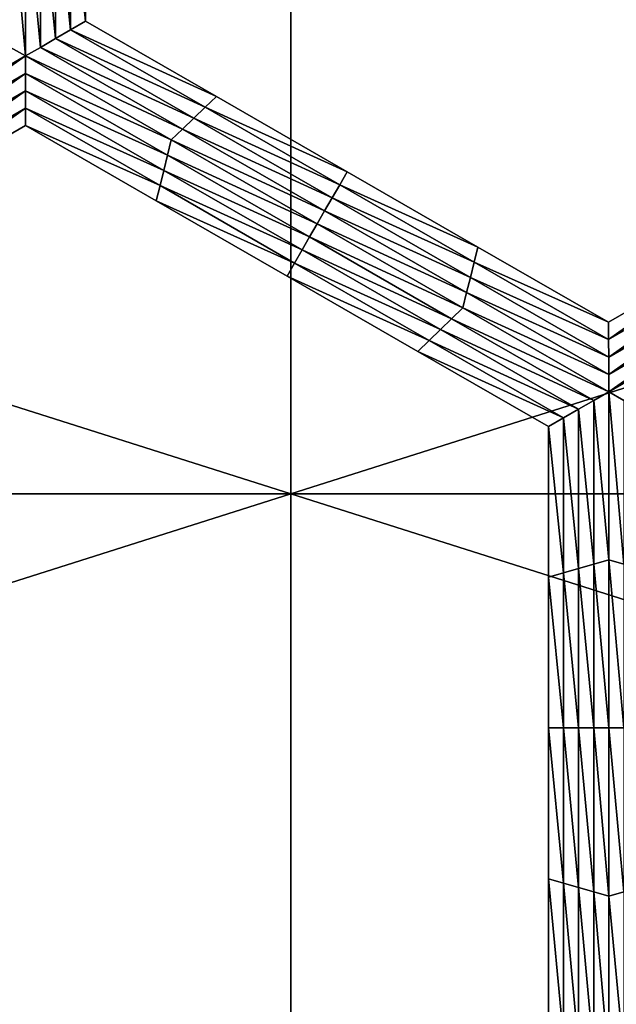
# Model space of a CAD drawing. Extents: x -0.02 to 0.02, y 0 to 0.22.
# Drawn here: x 0 to 0, y 0.185 to 0.186 of the extents above; entities that cross this region are included whole.
import ezdxf

# ---------------------------------------------------------------- set-up
doc = ezdxf.new("R2010")
doc.units = 0
doc.header["$MEASUREMENT"] = 0
doc.layers.get('0').update_dxf_attribs({"linetype": 'CONTINUOUS'})

msp = doc.modelspace()

# ---------------------------------------------------------------- linework, layer by layer
for points in [[(0, 0.1854855, -0.0139954), (-0.0027304, 0.1854855, -0.0137265), (-0.0027304, 0.1863518, -0.0137265)], [(0, 0.1854855, -0.0139954), (-0.0027304, 0.1863518, -0.0137265), (0, 0.1863518, -0.0139954)], [(-0.0027303, 0.1854855, 0.0137265), (0, 0.1863517, 0.0139954), (-0.0027303, 0.1863518, 0.0137265)], [(-0.0027303, 0.1854855, 0.0137265), (0, 0.1854855, 0.0139954), (0, 0.1863517, 0.0139954)], [(0.0027304, 0.1854855, -0.0137265), (0, 0.1854855, -0.0139954), (0, 0.1863518, -0.0139954)], [(0.0027304, 0.1854855, -0.0137265), (0, 0.1863518, -0.0139954), (0.0027304, 0.1863518, -0.0137265)], [(0, 0.1854855, 0.0139954), (0.0027304, 0.1854855, 0.0137265), (0.0027304, 0.1863518, 0.0137265)], [(0, 0.1854855, 0.0139954), (0.0027304, 0.1863518, 0.0137265), (0, 0.1863517, 0.0139954)], [(-0.0002699, 0.1861893, -0.0160222), (-0.0002527, 0.1861943, -0.0160222), (-0.0002523, 0.1860169, -0.0160222)], [(-0.0002527, 0.1861943, -0.0160222), (-0.0002354, 0.1861993, -0.0160222), (-0.0002351, 0.1860268, -0.0160222)], [(-0.0002527, 0.1861943, -0.0160222), (-0.0002351, 0.1860268, -0.0160222), (-0.0002523, 0.1860169, -0.0160222)], [(-0.0002354, 0.1861993, -0.0155283), (-0.0002351, 0.1860268, -0.0155283), (-0.0002351, 0.1860268, -0.0156518)], [(-0.0002354, 0.1861993, -0.0155283), (-0.0002351, 0.1860268, -0.0156518), (-0.0002354, 0.1861993, -0.0156518)], [(-0.0002354, 0.1861993, -0.0156518), (-0.0002351, 0.1860268, -0.0156518), (-0.0002351, 0.1860268, -0.0157753)], [(-0.0002354, 0.1861993, -0.0156518), (-0.0002351, 0.1860268, -0.0157753), (-0.0002354, 0.1861993, -0.0157753)], [(-0.0002354, 0.1861993, -0.0157753), (-0.0002351, 0.1860268, -0.0157753), (-0.0002351, 0.1860268, -0.0158988)], [(-0.0002354, 0.1861993, -0.0157753), (-0.0002351, 0.1860268, -0.0158988), (-0.0002354, 0.1861993, -0.0158988)], [(-0.0002354, 0.1861993, -0.0158988), (-0.0002351, 0.1860268, -0.0158988), (-0.0002351, 0.1860268, -0.0160222)], [(-0.0002354, 0.1861993, -0.0158988), (-0.0002351, 0.1860268, -0.0160222), (-0.0002354, 0.1861993, -0.0160222)], [(-0.0003041, 0.185987, -0.0160222), (-0.0003213, 0.1859969, -0.0160222), (-0.0003217, 0.1861843, -0.0160222)], [(-0.0003041, 0.185987, -0.0160222), (-0.0003217, 0.1861843, -0.0160222), (-0.0003044, 0.1861794, -0.0160222)], [(-0.0003044, 0.1861794, -0.0160222), (-0.0002872, 0.1861843, -0.0160222), (-0.0002868, 0.1859969, -0.0160222)], [(-0.0002872, 0.1861843, -0.0160222), (-0.0002699, 0.1861893, -0.0160222), (-0.0002696, 0.1860069, -0.0160222)], [(-0.0002872, 0.1861843, -0.0160222), (-0.0002696, 0.1860069, -0.0160222), (-0.0002868, 0.1859969, -0.0160222)], [(-0.0002699, 0.1861893, -0.0160222), (-0.0002523, 0.1860169, -0.0160222), (-0.0002696, 0.1860069, -0.0160222)], [(-0.0003044, 0.1861794, -0.0160222), (-0.0002868, 0.1859969, -0.0160222), (-0.0003041, 0.185987, -0.0160222)], [(-0.0002523, 0.1860169, -0.0160222), (-0.0002351, 0.1860268, -0.0160222), (-0.0000853, 0.1859406, -0.0160222)], [(-0.0002351, 0.1860268, -0.0155283), (-0.0000853, 0.1859406, -0.0155283), (-0.0000853, 0.1859406, -0.0156518)], [(-0.0002351, 0.1860268, -0.0155283), (-0.0000853, 0.1859406, -0.0156518), (-0.0002351, 0.1860268, -0.0156518)], [(-0.0002351, 0.1860268, -0.0158988), (-0.0000853, 0.1859406, -0.0158988), (-0.0000853, 0.1859406, -0.0160222)], [(-0.0002351, 0.1860268, -0.0158988), (-0.0000853, 0.1859406, -0.0160222), (-0.0002351, 0.1860268, -0.0160222)], [(-0.0002351, 0.1860268, -0.0157753), (-0.0000853, 0.1859406, -0.0157753), (-0.0000853, 0.1859406, -0.0158988)], [(-0.0002351, 0.1860268, -0.0157753), (-0.0000853, 0.1859406, -0.0158988), (-0.0002351, 0.1860268, -0.0158988)], [(-0.0002351, 0.1860268, -0.0156518), (-0.0000853, 0.1859406, -0.0156518), (-0.0000853, 0.1859406, -0.0157753)], [(-0.0002351, 0.1860268, -0.0156518), (-0.0000853, 0.1859406, -0.0157753), (-0.0002351, 0.1860268, -0.0157753)], [(-0.0002696, 0.1860069, -0.0160222), (-0.0002523, 0.1860169, -0.0160222), (-0.0000982, 0.1859282, -0.0160222)], [(-0.0002523, 0.1860169, -0.0160222), (-0.0000853, 0.1859406, -0.0160222), (-0.0000982, 0.1859282, -0.0160222)], [(-0.0002868, 0.1859969, -0.0160222), (-0.0002696, 0.1860069, -0.0160222), (-0.0001111, 0.1859157, -0.0160222)], [(-0.0002696, 0.1860069, -0.0160222), (-0.0000982, 0.1859282, -0.0160222), (-0.0001111, 0.1859157, -0.0160222)], [(-0.0004708, 0.1858907, -0.0160222), (-0.0003213, 0.1859969, -0.0160222), (-0.0003041, 0.185987, -0.0160222)], [(-0.0003041, 0.185987, -0.0160222), (-0.0002868, 0.1859969, -0.0160222), (-0.000124, 0.1859033, -0.0160222)], [(-0.0002868, 0.1859969, -0.0160222), (-0.0001111, 0.1859157, -0.0160222), (-0.000124, 0.1859033, -0.0160222)], [(-0.0003041, 0.185987, -0.0160222), (-0.0004665, 0.1858733, -0.0160222), (-0.0004708, 0.1858907, -0.0160222)], [(-0.0003041, 0.185987, -0.0160222), (-0.000304, 0.185967, -0.0160222), (-0.0004665, 0.1858733, -0.0160222)], [(-0.000137, 0.1858908, -0.0160222), (-0.000304, 0.185967, -0.0160222), (-0.0003041, 0.185987, -0.0160222)], [(-0.0003041, 0.185987, -0.0160222), (-0.000124, 0.1859033, -0.0160222), (-0.000137, 0.1858908, -0.0160222)], [(-0.000304, 0.185967, -0.0160222), (-0.0004621, 0.1858558, -0.0160222), (-0.0004665, 0.1858733, -0.0160222)], [(-0.000304, 0.185967, -0.0160222), (-0.000304, 0.1859471, -0.0160222), (-0.0004621, 0.1858558, -0.0160222)], [(-0.0001413, 0.1858734, -0.0160222), (-0.000304, 0.1859471, -0.0160222), (-0.000304, 0.185967, -0.0160222)], [(-0.000137, 0.1858908, -0.0160222), (-0.0001413, 0.1858734, -0.0160222), (-0.000304, 0.185967, -0.0160222)], [(-0.000304, 0.1859471, -0.0160222), (-0.0004578, 0.1858384, -0.0160222), (-0.0004621, 0.1858558, -0.0160222)], [(-0.000304, 0.1859471, -0.0160222), (-0.000304, 0.1859272, -0.0160222), (-0.0004578, 0.1858384, -0.0160222)], [(-0.0001455, 0.1858559, -0.0160222), (-0.000304, 0.1859272, -0.0160222), (-0.000304, 0.1859471, -0.0160222)], [(-0.0001413, 0.1858734, -0.0160222), (-0.0001455, 0.1858559, -0.0160222), (-0.000304, 0.1859471, -0.0160222)], [(-0.0000982, 0.1859282, -0.0160222), (-0.0000853, 0.1859406, -0.0160222), (0.0000646, 0.1858544, -0.0160222)], [(-0.0000853, 0.1859406, -0.0156518), (0.0000646, 0.1858544, -0.0156518), (0.0000646, 0.1858544, -0.0157753)], [(-0.0000853, 0.1859406, -0.0156518), (0.0000646, 0.1858544, -0.0157753), (-0.0000853, 0.1859406, -0.0157753)], [(-0.0000853, 0.1859406, -0.0157753), (0.0000646, 0.1858544, -0.0157753), (0.0000646, 0.1858544, -0.0158988)], [(-0.0000853, 0.1859406, -0.0157753), (0.0000646, 0.1858544, -0.0158988), (-0.0000853, 0.1859406, -0.0158988)], [(-0.0000853, 0.1859406, -0.0155283), (0.0000646, 0.1858544, -0.0155283), (0.0000646, 0.1858544, -0.0156518)], [(-0.0000853, 0.1859406, -0.0155283), (0.0000646, 0.1858544, -0.0156518), (-0.0000853, 0.1859406, -0.0156518)], [(-0.0000853, 0.1859406, -0.0158988), (0.0000646, 0.1858544, -0.0158988), (0.0000646, 0.1858544, -0.0160222)], [(-0.0000853, 0.1859406, -0.0158988), (0.0000646, 0.1858544, -0.0160222), (-0.0000853, 0.1859406, -0.0160222)], [(-0.000304, 0.1859272, -0.0160222), (-0.0004534, 0.185821, -0.0160222), (-0.0004578, 0.1858384, -0.0160222)], [(-0.000304, 0.1859272, -0.0160222), (-0.0003039, 0.1859073, -0.0160222), (-0.0004534, 0.185821, -0.0160222)], [(-0.0001498, 0.1858385, -0.0160222), (-0.0003039, 0.1859073, -0.0160222), (-0.000304, 0.1859272, -0.0160222)], [(-0.0001455, 0.1858559, -0.0160222), (-0.0001498, 0.1858385, -0.0160222), (-0.000304, 0.1859272, -0.0160222)], [(-0.0001111, 0.1859157, -0.0160222), (-0.0000982, 0.1859282, -0.0160222), (0.000056, 0.1858395, -0.0160222)], [(-0.0000982, 0.1859282, -0.0160222), (0.0000646, 0.1858544, -0.0160222), (0.000056, 0.1858395, -0.0160222)], [(-0.000124, 0.1859033, -0.0160222), (-0.0001111, 0.1859157, -0.0160222), (0.0000474, 0.1858245, -0.0160222)], [(-0.0001111, 0.1859157, -0.0160222), (0.000056, 0.1858395, -0.0160222), (0.0000474, 0.1858245, -0.0160222)], [(-0.0003039, 0.1859073, -0.0155283), (-0.0004534, 0.185821, -0.0155283), (-0.0004534, 0.185821, -0.0156518)], [(-0.0003039, 0.1859073, -0.0155283), (-0.0004534, 0.185821, -0.0156518), (-0.0003039, 0.1859073, -0.0156518)], [(-0.0003039, 0.1859073, -0.0158988), (-0.0004534, 0.185821, -0.0158988), (-0.0004534, 0.185821, -0.0160222)], [(-0.0003039, 0.1859073, -0.0158988), (-0.0004534, 0.185821, -0.0160222), (-0.0003039, 0.1859073, -0.0160222)], [(-0.0003039, 0.1859073, -0.0157753), (-0.0004534, 0.185821, -0.0157753), (-0.0004534, 0.185821, -0.0158988)], [(-0.0003039, 0.1859073, -0.0157753), (-0.0004534, 0.185821, -0.0158988), (-0.0003039, 0.1859073, -0.0158988)], [(-0.0003039, 0.1859073, -0.0156518), (-0.0004534, 0.185821, -0.0156518), (-0.0004534, 0.185821, -0.0157753)], [(-0.0003039, 0.1859073, -0.0156518), (-0.0004534, 0.185821, -0.0157753), (-0.0003039, 0.1859073, -0.0157753)], [(-0.0001541, 0.1858211, -0.0155283), (-0.0003039, 0.1859073, -0.0155283), (-0.0003039, 0.1859073, -0.0156518)], [(-0.0001541, 0.1858211, -0.0155283), (-0.0003039, 0.1859073, -0.0156518), (-0.0001541, 0.1858211, -0.0156518)], [(-0.0001541, 0.1858211, -0.0156518), (-0.0003039, 0.1859073, -0.0156518), (-0.0003039, 0.1859073, -0.0157753)], [(-0.0001541, 0.1858211, -0.0156518), (-0.0003039, 0.1859073, -0.0157753), (-0.0001541, 0.1858211, -0.0157753)], [(-0.0001541, 0.1858211, -0.0157753), (-0.0003039, 0.1859073, -0.0157753), (-0.0003039, 0.1859073, -0.0158988)], [(-0.0001541, 0.1858211, -0.0157753), (-0.0003039, 0.1859073, -0.0158988), (-0.0001541, 0.1858211, -0.0158988)], [(-0.0001541, 0.1858211, -0.0158988), (-0.0003039, 0.1859073, -0.0158988), (-0.0003039, 0.1859073, -0.0160222)], [(-0.0001541, 0.1858211, -0.0158988), (-0.0003039, 0.1859073, -0.0160222), (-0.0001541, 0.1858211, -0.0160222)], [(-0.0001498, 0.1858385, -0.0160222), (-0.0001541, 0.1858211, -0.0160222), (-0.0003039, 0.1859073, -0.0160222)], [(-0.000137, 0.1858908, -0.0160222), (-0.000124, 0.1859033, -0.0160222), (0.0000388, 0.1858096, -0.0160222)], [(-0.000124, 0.1859033, -0.0160222), (0.0000474, 0.1858245, -0.0160222), (0.0000388, 0.1858096, -0.0160222)], [(0.0000302, 0.1857947, -0.0160222), (-0.0001413, 0.1858734, -0.0160222), (-0.000137, 0.1858908, -0.0160222)], [(-0.000137, 0.1858908, -0.0160222), (0.0000388, 0.1858096, -0.0160222), (0.0000302, 0.1857947, -0.0160222)], [(0.0000215, 0.1857797, -0.0160222), (-0.0001455, 0.1858559, -0.0160222), (-0.0001413, 0.1858734, -0.0160222)], [(0.0000302, 0.1857947, -0.0160222), (0.0000215, 0.1857797, -0.0160222), (-0.0001413, 0.1858734, -0.0160222)], [(0.0000129, 0.1857648, -0.0160222), (-0.0001498, 0.1858385, -0.0160222), (-0.0001455, 0.1858559, -0.0160222)], [(0.0000215, 0.1857797, -0.0160222), (0.0000129, 0.1857648, -0.0160222), (-0.0001455, 0.1858559, -0.0160222)], [(0.000056, 0.1858395, -0.0160222), (0.0000646, 0.1858544, -0.0160222), (0.0002144, 0.1857682, -0.0160222)], [(0.0000646, 0.1858544, -0.0156518), (0.0002144, 0.1857682, -0.0156518), (0.0002144, 0.1857682, -0.0157753)], [(0.0000646, 0.1858544, -0.0156518), (0.0002144, 0.1857682, -0.0157753), (0.0000646, 0.1858544, -0.0157753)], [(0.0000646, 0.1858544, -0.0157753), (0.0002144, 0.1857682, -0.0157753), (0.0002144, 0.1857682, -0.0158988)], [(0.0000646, 0.1858544, -0.0157753), (0.0002144, 0.1857682, -0.0158988), (0.0000646, 0.1858544, -0.0158988)], [(0.0000646, 0.1858544, -0.0155283), (0.0002144, 0.1857682, -0.0155283), (0.0002144, 0.1857682, -0.0156518)], [(0.0000646, 0.1858544, -0.0155283), (0.0002144, 0.1857682, -0.0156518), (0.0000646, 0.1858544, -0.0156518)], [(0.0000646, 0.1858544, -0.0158988), (0.0002144, 0.1857682, -0.0158988), (0.0002144, 0.1857682, -0.0160222)], [(0.0000646, 0.1858544, -0.0158988), (0.0002144, 0.1857682, -0.0160222), (0.0000646, 0.1858544, -0.0160222)], [(0.0000043, 0.1857498, -0.0160222), (-0.0001541, 0.1858211, -0.0160222), (-0.0001498, 0.1858385, -0.0160222)], [(0.0000129, 0.1857648, -0.0160222), (0.0000043, 0.1857498, -0.0160222), (-0.0001498, 0.1858385, -0.0160222)], [(0.0000474, 0.1858245, -0.0160222), (0.000056, 0.1858395, -0.0160222), (0.0002101, 0.1857508, -0.0160222)], [(0.000056, 0.1858395, -0.0160222), (0.0002144, 0.1857682, -0.0160222), (0.0002101, 0.1857508, -0.0160222)], [(0.0000388, 0.1858096, -0.0160222), (0.0000474, 0.1858245, -0.0160222), (0.0002058, 0.1857334, -0.0160222)], [(0.0000474, 0.1858245, -0.0160222), (0.0002101, 0.1857508, -0.0160222), (0.0002058, 0.1857334, -0.0160222)], [(-0.0000043, 0.1857349, -0.0156518), (-0.0001541, 0.1858211, -0.0156518), (-0.0001541, 0.1858211, -0.0157753)], [(-0.0000043, 0.1857349, -0.0156518), (-0.0001541, 0.1858211, -0.0157753), (-0.0000043, 0.1857349, -0.0157753)], [(-0.0000043, 0.1857349, -0.0157753), (-0.0001541, 0.1858211, -0.0157753), (-0.0001541, 0.1858211, -0.0158988)], [(-0.0000043, 0.1857349, -0.0157753), (-0.0001541, 0.1858211, -0.0158988), (-0.0000043, 0.1857349, -0.0158988)], [(-0.0000043, 0.1857349, -0.0155283), (-0.0001541, 0.1858211, -0.0155283), (-0.0001541, 0.1858211, -0.0156518)], [(-0.0000043, 0.1857349, -0.0155283), (-0.0001541, 0.1858211, -0.0156518), (-0.0000043, 0.1857349, -0.0156518)], [(-0.0000043, 0.1857349, -0.0158988), (-0.0001541, 0.1858211, -0.0158988), (-0.0001541, 0.1858211, -0.0160222)], [(-0.0000043, 0.1857349, -0.0158988), (-0.0001541, 0.1858211, -0.0160222), (-0.0000043, 0.1857349, -0.0160222)], [(0.0000043, 0.1857498, -0.0160222), (-0.0000043, 0.1857349, -0.0160222), (-0.0001541, 0.1858211, -0.0160222)], [(0.0000302, 0.1857947, -0.0160222), (0.0000388, 0.1858096, -0.0160222), (0.0002015, 0.185716, -0.0160222)], [(0.0000388, 0.1858096, -0.0160222), (0.0002058, 0.1857334, -0.0160222), (0.0002015, 0.185716, -0.0160222)], [(0.0001973, 0.1856985, -0.0160222), (0.0000215, 0.1857797, -0.0160222), (0.0000302, 0.1857947, -0.0160222)], [(0.0000302, 0.1857947, -0.0160222), (0.0002015, 0.185716, -0.0160222), (0.0001973, 0.1856985, -0.0160222)], [(0.0001843, 0.1856861, -0.0160222), (0.0000129, 0.1857648, -0.0160222), (0.0000215, 0.1857797, -0.0160222)], [(0.0001973, 0.1856985, -0.0160222), (0.0001843, 0.1856861, -0.0160222), (0.0000215, 0.1857797, -0.0160222)], [(0.0002101, 0.1857508, -0.0160222), (0.0002144, 0.1857682, -0.0160222), (0.0003642, 0.1856821, -0.0160222)], [(0.0002144, 0.1857682, -0.0155283), (0.0003642, 0.1856821, -0.0155283), (0.0003642, 0.1856821, -0.0156518)], [(0.0002144, 0.1857682, -0.0155283), (0.0003642, 0.1856821, -0.0156518), (0.0002144, 0.1857682, -0.0156518)], [(0.0002144, 0.1857682, -0.0156518), (0.0003642, 0.1856821, -0.0156518), (0.0003642, 0.1856821, -0.0157753)], [(0.0002144, 0.1857682, -0.0156518), (0.0003642, 0.1856821, -0.0157753), (0.0002144, 0.1857682, -0.0157753)], [(0.0002144, 0.1857682, -0.0157753), (0.0003642, 0.1856821, -0.0157753), (0.0003642, 0.1856821, -0.0158988)], [(0.0002144, 0.1857682, -0.0157753), (0.0003642, 0.1856821, -0.0158988), (0.0002144, 0.1857682, -0.0158988)], [(0.0002144, 0.1857682, -0.0158988), (0.0003642, 0.1856821, -0.0158988), (0.0003642, 0.1856821, -0.0160222)], [(0.0002144, 0.1857682, -0.0158988), (0.0003642, 0.1856821, -0.0160222), (0.0002144, 0.1857682, -0.0160222)], [(0.0003642, 0.1856821, -0.0155283), (0.0005133, 0.1857682, -0.0155283), (0.0005133, 0.1857682, -0.0156518)], [(0.0003642, 0.1856821, -0.0155283), (0.0005133, 0.1857682, -0.0156518), (0.0003642, 0.1856821, -0.0156518)], [(0.0003642, 0.1856821, -0.0158988), (0.0005133, 0.1857682, -0.0158988), (0.0005133, 0.1857682, -0.0160222)], [(0.0003642, 0.1856821, -0.0158988), (0.0005133, 0.1857682, -0.0160222), (0.0003642, 0.1856821, -0.0160222)], [(0.0003642, 0.1856821, -0.0157753), (0.0005133, 0.1857682, -0.0157753), (0.0005133, 0.1857682, -0.0158988)], [(0.0003642, 0.1856821, -0.0157753), (0.0005133, 0.1857682, -0.0158988), (0.0003642, 0.1856821, -0.0158988)], [(0.0003642, 0.1856821, -0.0156518), (0.0005133, 0.1857682, -0.0156518), (0.0005133, 0.1857682, -0.0157753)], [(0.0003642, 0.1856821, -0.0156518), (0.0005133, 0.1857682, -0.0157753), (0.0003642, 0.1856821, -0.0157753)], [(0.0003642, 0.1856621, -0.0160222), (0.0003642, 0.1856821, -0.0160222), (0.0005133, 0.1857682, -0.0160222)], [(0.0003642, 0.1856621, -0.0160222), (0.0005133, 0.1857682, -0.0160222), (0.0005177, 0.1857508, -0.0160222)], [(0.0001714, 0.1856736, -0.0160222), (0.0000043, 0.1857498, -0.0160222), (0.0000129, 0.1857648, -0.0160222)], [(0.0001843, 0.1856861, -0.0160222), (0.0001714, 0.1856736, -0.0160222), (0.0000129, 0.1857648, -0.0160222)], [(0.0001584, 0.1856611, -0.0160222), (-0.0000043, 0.1857349, -0.0160222), (0.0000043, 0.1857498, -0.0160222)], [(0.0001714, 0.1856736, -0.0160222), (0.0001584, 0.1856611, -0.0160222), (0.0000043, 0.1857498, -0.0160222)], [(0.0002058, 0.1857334, -0.0160222), (0.0002101, 0.1857508, -0.0160222), (0.0003642, 0.1856621, -0.0160222)], [(0.0002101, 0.1857508, -0.0160222), (0.0003642, 0.1856821, -0.0160222), (0.0003642, 0.1856621, -0.0160222)], [(0.0003643, 0.1856422, -0.0160222), (0.0003642, 0.1856621, -0.0160222), (0.0005177, 0.1857508, -0.0160222)], [(0.0003643, 0.1856422, -0.0160222), (0.0005177, 0.1857508, -0.0160222), (0.000522, 0.1857334, -0.0160222)], [(0.0001455, 0.1856487, -0.0156518), (-0.0000043, 0.1857349, -0.0156518), (-0.0000043, 0.1857349, -0.0157753)], [(0.0001455, 0.1856487, -0.0156518), (-0.0000043, 0.1857349, -0.0157753), (0.0001455, 0.1856487, -0.0157753)], [(0.0001455, 0.1856487, -0.0157753), (-0.0000043, 0.1857349, -0.0157753), (-0.0000043, 0.1857349, -0.0158988)], [(0.0001455, 0.1856487, -0.0157753), (-0.0000043, 0.1857349, -0.0158988), (0.0001455, 0.1856487, -0.0158988)], [(0.0001455, 0.1856487, -0.0155283), (-0.0000043, 0.1857349, -0.0155283), (-0.0000043, 0.1857349, -0.0156518)], [(0.0001455, 0.1856487, -0.0155283), (-0.0000043, 0.1857349, -0.0156518), (0.0001455, 0.1856487, -0.0156518)], [(0.0001455, 0.1856487, -0.0158988), (-0.0000043, 0.1857349, -0.0158988), (-0.0000043, 0.1857349, -0.0160222)], [(0.0001455, 0.1856487, -0.0158988), (-0.0000043, 0.1857349, -0.0160222), (0.0001455, 0.1856487, -0.0160222)], [(0.0001584, 0.1856611, -0.0160222), (0.0001455, 0.1856487, -0.0160222), (-0.0000043, 0.1857349, -0.0160222)], [(0.0002015, 0.185716, -0.0160222), (0.0002058, 0.1857334, -0.0160222), (0.0003643, 0.1856422, -0.0160222)], [(0.0002058, 0.1857334, -0.0160222), (0.0003642, 0.1856621, -0.0160222), (0.0003643, 0.1856422, -0.0160222)], [(0.0003643, 0.1856223, -0.0160222), (0.0003643, 0.1856422, -0.0160222), (0.000522, 0.1857334, -0.0160222)], [(0.0003643, 0.1856223, -0.0160222), (0.000522, 0.1857334, -0.0160222), (0.0005264, 0.185716, -0.0160222)], [(0.0001973, 0.1856985, -0.0160222), (0.0002015, 0.185716, -0.0160222), (0.0003643, 0.1856223, -0.0160222)], [(0.0002015, 0.185716, -0.0160222), (0.0003643, 0.1856422, -0.0160222), (0.0003643, 0.1856223, -0.0160222)], [(0.0003644, 0.1856024, -0.0160222), (0.0003643, 0.1856223, -0.0160222), (0.0005264, 0.185716, -0.0160222)], [(0.0003644, 0.1856024, -0.0160222), (0.0005264, 0.185716, -0.0160222), (0.0005307, 0.1856985, -0.0160222)], [(0.0003644, 0.1856024, -0.0160222), (0.0001843, 0.1856861, -0.0160222), (0.0001973, 0.1856985, -0.0160222)], [(0.0001973, 0.1856985, -0.0160222), (0.0003643, 0.1856223, -0.0160222), (0.0003644, 0.1856024, -0.0160222)], [(0.0005307, 0.1856985, -0.0160222), (0.0003816, 0.1855924, -0.0160222), (0.0003644, 0.1856024, -0.0160222)], [(0.0003471, 0.1855924, -0.0160222), (0.0001714, 0.1856736, -0.0160222), (0.0001843, 0.1856861, -0.0160222)], [(0.0003644, 0.1856024, -0.0160222), (0.0003471, 0.1855924, -0.0160222), (0.0001843, 0.1856861, -0.0160222)], [(0.0003298, 0.1855824, -0.0160222), (0.0001584, 0.1856611, -0.0160222), (0.0001714, 0.1856736, -0.0160222)], [(0.0003471, 0.1855924, -0.0160222), (0.0003298, 0.1855824, -0.0160222), (0.0001714, 0.1856736, -0.0160222)], [(0.0003126, 0.1855725, -0.0160222), (0.0001455, 0.1856487, -0.0160222), (0.0001584, 0.1856611, -0.0160222)], [(0.0003298, 0.1855824, -0.0160222), (0.0003126, 0.1855725, -0.0160222), (0.0001584, 0.1856611, -0.0160222)], [(0.0002953, 0.1855625, -0.0155283), (0.0001455, 0.1856487, -0.0155283), (0.0001455, 0.1856487, -0.0156518)], [(0.0002953, 0.1855625, -0.0155283), (0.0001455, 0.1856487, -0.0156518), (0.0002953, 0.1855625, -0.0156518)], [(0.0002953, 0.1855625, -0.0158988), (0.0001455, 0.1856487, -0.0158988), (0.0001455, 0.1856487, -0.0160222)], [(0.0002953, 0.1855625, -0.0158988), (0.0001455, 0.1856487, -0.0160222), (0.0002953, 0.1855625, -0.0160222)], [(0.0002953, 0.1855625, -0.0157753), (0.0001455, 0.1856487, -0.0157753), (0.0001455, 0.1856487, -0.0158988)], [(0.0002953, 0.1855625, -0.0157753), (0.0001455, 0.1856487, -0.0158988), (0.0002953, 0.1855625, -0.0158988)], [(0.0002953, 0.1855625, -0.0156518), (0.0001455, 0.1856487, -0.0156518), (0.0001455, 0.1856487, -0.0157753)], [(0.0002953, 0.1855625, -0.0156518), (0.0001455, 0.1856487, -0.0157753), (0.0002953, 0.1855625, -0.0157753)], [(0.0003126, 0.1855725, -0.0160222), (0.0002953, 0.1855625, -0.0160222), (0.0001455, 0.1856487, -0.0160222)], [(0.0003644, 0.1854098, -0.0160222), (0.0003471, 0.1855924, -0.0160222), (0.0003644, 0.1856024, -0.0160222)], [(0.0003644, 0.1856024, -0.0160222), (0.0003816, 0.1855924, -0.0160222), (0.0003816, 0.1854049, -0.0160222)], [(0.0003644, 0.1856024, -0.0160222), (0.0003816, 0.1854049, -0.0160222), (0.0003644, 0.1854098, -0.0160222)], [(0.0003471, 0.1854049, -0.0160222), (0.0003298, 0.1855824, -0.0160222), (0.0003471, 0.1855924, -0.0160222)], [(0.0003644, 0.1854098, -0.0160222), (0.0003471, 0.1854049, -0.0160222), (0.0003471, 0.1855924, -0.0160222)], [(0.0003298, 0.1853999, -0.0160222), (0.0003126, 0.1855725, -0.0160222), (0.0003298, 0.1855824, -0.0160222)], [(0.0003471, 0.1854049, -0.0160222), (0.0003298, 0.1853999, -0.0160222), (0.0003298, 0.1855824, -0.0160222)], [(0.0003126, 0.1853949, -0.0160222), (0.0002953, 0.1855625, -0.0160222), (0.0003126, 0.1855725, -0.0160222)], [(0.0002953, 0.1853899, -0.0155283), (0.0002953, 0.1855625, -0.0155283), (0.0002953, 0.1855625, -0.0156518)], [(0.0002953, 0.1853899, -0.0155283), (0.0002953, 0.1855625, -0.0156518), (0.0002953, 0.1853899, -0.0156518)], [(0.0002953, 0.1853899, -0.0156518), (0.0002953, 0.1855625, -0.0156518), (0.0002953, 0.1855625, -0.0157753)], [(0.0002953, 0.1853899, -0.0156518), (0.0002953, 0.1855625, -0.0157753), (0.0002953, 0.1853899, -0.0157753)], [(0.0002953, 0.1853899, -0.0157753), (0.0002953, 0.1855625, -0.0157753), (0.0002953, 0.1855625, -0.0158988)], [(0.0002953, 0.1853899, -0.0157753), (0.0002953, 0.1855625, -0.0158988), (0.0002953, 0.1853899, -0.0158988)], [(0.0002953, 0.1853899, -0.0158988), (0.0002953, 0.1855625, -0.0158988), (0.0002953, 0.1855625, -0.0160222)], [(0.0002953, 0.1853899, -0.0158988), (0.0002953, 0.1855625, -0.0160222), (0.0002953, 0.1853899, -0.0160222)], [(0.0003126, 0.1853949, -0.0160222), (0.0002953, 0.1853899, -0.0160222), (0.0002953, 0.1855625, -0.0160222)], [(0.0003298, 0.1853999, -0.0160222), (0.0003126, 0.1853949, -0.0160222), (0.0003126, 0.1855725, -0.0160222)], [(0, 0.1846192, -0.0139954), (-0.0027304, 0.1846192, -0.0137265), (-0.0027304, 0.1854855, -0.0137265)], [(0, 0.1846192, -0.0139954), (-0.0027304, 0.1854855, -0.0137265), (0, 0.1854855, -0.0139954)], [(-0.0027303, 0.1846192, 0.0137265), (0, 0.1846192, 0.0139954), (0, 0.1854855, 0.0139954)], [(-0.0027303, 0.1846192, 0.0137265), (0, 0.1854855, 0.0139954), (-0.0027303, 0.1854855, 0.0137265)], [(0.0027304, 0.1846192, -0.0137265), (0, 0.1846192, -0.0139954), (0, 0.1854855, -0.0139954)], [(0.0027304, 0.1846192, -0.0137265), (0, 0.1854855, -0.0139954), (0.0027304, 0.1854855, -0.0137265)], [(0, 0.1846192, 0.0139954), (0.0027304, 0.1846192, 0.0137265), (0.0027304, 0.1854855, 0.0137265)], [(0, 0.1846192, 0.0139954), (0.0027304, 0.1854855, 0.0137265), (0, 0.1854855, 0.0139954)], [(0.0003471, 0.1852173, -0.0160222), (0.0003298, 0.1853999, -0.0160222), (0.0003471, 0.1854049, -0.0160222)], [(0.0003644, 0.1852173, -0.0160222), (0.0003471, 0.1854049, -0.0160222), (0.0003644, 0.1854098, -0.0160222)], [(0.0003644, 0.1852173, -0.0160222), (0.0003471, 0.1852173, -0.0160222), (0.0003471, 0.1854049, -0.0160222)], [(0.0003644, 0.1854098, -0.0160222), (0.0003816, 0.1854049, -0.0160222), (0.0003816, 0.1852173, -0.0160222)], [(0.0003644, 0.1854098, -0.0160222), (0.0003816, 0.1852173, -0.0160222), (0.0003644, 0.1852173, -0.0160222)], [(0.0003126, 0.1852173, -0.0160222), (0.0002953, 0.1853899, -0.0160222), (0.0003126, 0.1853949, -0.0160222)], [(0.0003298, 0.1852173, -0.0160222), (0.0003126, 0.1853949, -0.0160222), (0.0003298, 0.1853999, -0.0160222)], [(0.0003298, 0.1852173, -0.0160222), (0.0003126, 0.1852173, -0.0160222), (0.0003126, 0.1853949, -0.0160222)], [(0.0003471, 0.1852173, -0.0160222), (0.0003298, 0.1852173, -0.0160222), (0.0003298, 0.1853999, -0.0160222)], [(0.0002953, 0.1852173, -0.0156518), (0.0002953, 0.1853899, -0.0156518), (0.0002953, 0.1853899, -0.0157753)], [(0.0002953, 0.1852173, -0.0156518), (0.0002953, 0.1853899, -0.0157753), (0.0002953, 0.1852173, -0.0157753)], [(0.0002953, 0.1852173, -0.0157753), (0.0002953, 0.1853899, -0.0157753), (0.0002953, 0.1853899, -0.0158988)], [(0.0002953, 0.1852173, -0.0157753), (0.0002953, 0.1853899, -0.0158988), (0.0002953, 0.1852173, -0.0158988)], [(0.0002953, 0.1852173, -0.0155283), (0.0002953, 0.1853899, -0.0155283), (0.0002953, 0.1853899, -0.0156518)], [(0.0002953, 0.1852173, -0.0155283), (0.0002953, 0.1853899, -0.0156518), (0.0002953, 0.1852173, -0.0156518)], [(0.0002953, 0.1852173, -0.0158988), (0.0002953, 0.1853899, -0.0158988), (0.0002953, 0.1853899, -0.0160222)], [(0.0002953, 0.1852173, -0.0158988), (0.0002953, 0.1853899, -0.0160222), (0.0002953, 0.1852173, -0.0160222)], [(0.0003126, 0.1852173, -0.0160222), (0.0002953, 0.1852173, -0.0160222), (0.0002953, 0.1853899, -0.0160222)], [(0.0002953, 0.1850447, -0.0156518), (0.0002953, 0.1852173, -0.0156518), (0.0002953, 0.1852173, -0.0157753)], [(0.0002953, 0.1850447, -0.0156518), (0.0002953, 0.1852173, -0.0157753), (0.0002953, 0.1850447, -0.0157753)], [(0.0002953, 0.1850447, -0.0157753), (0.0002953, 0.1852173, -0.0157753), (0.0002953, 0.1852173, -0.0158988)], [(0.0002953, 0.1850447, -0.0157753), (0.0002953, 0.1852173, -0.0158988), (0.0002953, 0.1850447, -0.0158988)], [(0.0002953, 0.1850447, -0.0155283), (0.0002953, 0.1852173, -0.0155283), (0.0002953, 0.1852173, -0.0156518)], [(0.0002953, 0.1850447, -0.0155283), (0.0002953, 0.1852173, -0.0156518), (0.0002953, 0.1850447, -0.0156518)], [(0.0002953, 0.1850447, -0.0158988), (0.0002953, 0.1852173, -0.0158988), (0.0002953, 0.1852173, -0.0160222)], [(0.0002953, 0.1850447, -0.0158988), (0.0002953, 0.1852173, -0.0160222), (0.0002953, 0.1850447, -0.0160222)], [(0.0003126, 0.1850397, -0.0160222), (0.0002953, 0.1850447, -0.0160222), (0.0002953, 0.1852173, -0.0160222)], [(0.0003126, 0.1850397, -0.0160222), (0.0002953, 0.1852173, -0.0160222), (0.0003126, 0.1852173, -0.0160222)], [(0.0003298, 0.1850347, -0.0160222), (0.0003126, 0.1850397, -0.0160222), (0.0003126, 0.1852173, -0.0160222)], [(0.0003298, 0.1850347, -0.0160222), (0.0003126, 0.1852173, -0.0160222), (0.0003298, 0.1852173, -0.0160222)], [(0.0003471, 0.1850298, -0.0160222), (0.0003298, 0.1850347, -0.0160222), (0.0003298, 0.1852173, -0.0160222)], [(0.0003471, 0.1850298, -0.0160222), (0.0003298, 0.1852173, -0.0160222), (0.0003471, 0.1852173, -0.0160222)], [(0.0003644, 0.1850248, -0.0160222), (0.0003471, 0.1850298, -0.0160222), (0.0003471, 0.1852173, -0.0160222)], [(0.0003644, 0.1850248, -0.0160222), (0.0003471, 0.1852173, -0.0160222), (0.0003644, 0.1852173, -0.0160222)], [(0.0003644, 0.1852173, -0.0160222), (0.0003816, 0.1852173, -0.0160222), (0.0003816, 0.1850298, -0.0160222)], [(0.0003644, 0.1852173, -0.0160222), (0.0003816, 0.1850298, -0.0160222), (0.0003644, 0.1850248, -0.0160222)], [(0.0002953, 0.1848721, -0.0155283), (0.0002953, 0.1850447, -0.0155283), (0.0002953, 0.1850447, -0.0156518)], [(0.0002953, 0.1848721, -0.0155283), (0.0002953, 0.1850447, -0.0156518), (0.0002953, 0.1848721, -0.0156518)], [(0.0002953, 0.1848721, -0.0158988), (0.0002953, 0.1850447, -0.0158988), (0.0002953, 0.1850447, -0.0160222)], [(0.0002953, 0.1848721, -0.0158988), (0.0002953, 0.1850447, -0.0160222), (0.0002953, 0.1848721, -0.0160222)], [(0.0002953, 0.1848721, -0.0157753), (0.0002953, 0.1850447, -0.0157753), (0.0002953, 0.1850447, -0.0158988)], [(0.0002953, 0.1848721, -0.0157753), (0.0002953, 0.1850447, -0.0158988), (0.0002953, 0.1848721, -0.0158988)], [(0.0002953, 0.1848721, -0.0156518), (0.0002953, 0.1850447, -0.0156518), (0.0002953, 0.1850447, -0.0157753)], [(0.0002953, 0.1848721, -0.0156518), (0.0002953, 0.1850447, -0.0157753), (0.0002953, 0.1848721, -0.0157753)], [(0.0003126, 0.1848621, -0.0160222), (0.0002953, 0.1848721, -0.0160222), (0.0002953, 0.1850447, -0.0160222)], [(0.0003126, 0.1848621, -0.0160222), (0.0002953, 0.1850447, -0.0160222), (0.0003126, 0.1850397, -0.0160222)], [(0.0003298, 0.1848522, -0.0160222), (0.0003126, 0.1848621, -0.0160222), (0.0003126, 0.1850397, -0.0160222)], [(0.0003298, 0.1848522, -0.0160222), (0.0003126, 0.1850397, -0.0160222), (0.0003298, 0.1850347, -0.0160222)], [(0.0003471, 0.1848422, -0.0160222), (0.0003298, 0.1848522, -0.0160222), (0.0003298, 0.1850347, -0.0160222)], [(0.0003471, 0.1848422, -0.0160222), (0.0003298, 0.1850347, -0.0160222), (0.0003471, 0.1850298, -0.0160222)], [(0.0003644, 0.1848322, -0.0160222), (0.0003471, 0.1848422, -0.0160222), (0.0003471, 0.1850298, -0.0160222)], [(0.0003644, 0.1848322, -0.0160222), (0.0003471, 0.1850298, -0.0160222), (0.0003644, 0.1850248, -0.0160222)], [(0.0003644, 0.1850248, -0.0160222), (0.0003816, 0.1850298, -0.0160222), (0.0003816, 0.1848422, -0.0160222)], [(0.0003644, 0.1850248, -0.0160222), (0.0003816, 0.1848422, -0.0160222), (0.0003644, 0.1848322, -0.0160222)]]:
    msp.add_3dface(points)

doc.saveas('drawing.dxf')
